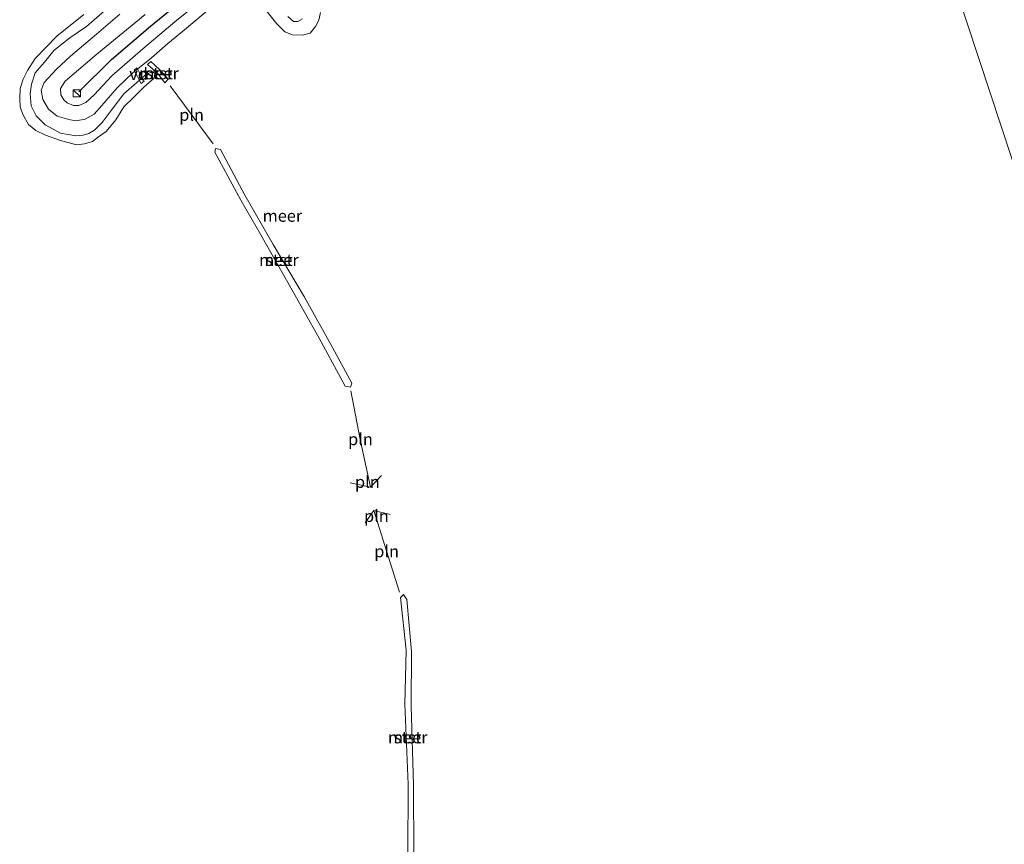
# Model space of a CAD drawing. Units: metres. Extents: x 159998 to 164885, y 471625 to 475001.
# Drawn here: x 161185 to 161390, y 474513 to 474685 of the extents above; entities that cross this region are included whole.
import ezdxf
from ezdxf.enums import TextEntityAlignment as Align

# ---------------------------------------------------------------- set-up
doc = ezdxf.new("R2010")
doc.units = ezdxf.units.M
doc.layers.get('0').update_dxf_attribs({"lineweight": 25})
for name, color, linetype, lineweight in [('B-ME-AL-OVERIG-GV-B7', 7, 'BV-GELEIDERAIL', 18), ('B-ME-GW-KRUINLIJN-L-B1', 93, 'Continuous', 18), ('B-ME-IE-HULPGEOMETRIE-L-B1', 53, 'Continuous', 18), ('B-ME-IE-INRICHTINGSELEMENT-L-B1', 253, 'Continuous', 18), ('B-ME-IE-INRICHTINGSELEMENT-S-B1', 253, 'Continuous', 18), ('B-ME-OB-BEKLEDING-GV-B6', 253, 'Continuous', 18), ('B-ME-OB-WATERLIJN-L-B1', 133, 'OB-WATERLIJN', 18), ('B-ME-OG-WATER-GV-B6', 153, 'Continuous', 18), ('B-ME-VH-VERH_SOORT-ONVERHARD-GV-B6', 8, 'Continuous', 18)]:
    doc.layers.add(name, color=color, linetype=linetype, lineweight=lineweight)
doc.layers.add('B-ME-VV-KRIBBEN-L-B1', color=10, linetype='Continuous')
doc.styles.add('NLCS-ISO', font='NLCS-ISO.TTF')
doc.linetypes.add('BV-GELEIDERAIL', pattern='A,10,-3,[108,NLCS.SHX,S=1,R=0,X=0,Y=0],-3', length=16)
doc.linetypes.add('OB-WATERLIJN', pattern='A,10,[32,NLCS.SHX,S=2,R=0,X=0,Y=0],-12', length=22)

# ---------------------------------------------------------------- blocks, each defined once
blk = doc.blocks.new('kast')
blk.add_line((-0.75, -0.75), (0.75, 0.75))
blk.add_lwpolyline([(-0.75, 0.75), (0.75, 0.75), (0.75, -0.75), (-0.75, -0.75)], close=True)

msp = doc.modelspace()

# ---------------------------------------------------------------- linework, layer by layer
at = {"layer": 'B-ME-AL-OVERIG-GV-B7'}
msp.add_polyline3d([(161209.105, 474674.76, 0.164), (161210.638, 474671.977, 0.14), (161210.013, 474671.461, 0.113), (161208.555, 474674.266, 0.109), (161209.105, 474674.76, 0.164)], dxfattribs=at)
at = {"layer": 'B-ME-GW-KRUINLIJN-L-B1'}
for points in [[(161210.847, 474685.859, 1.048), (161200.741, 474677.618, 0.964), (161194.106, 474671.939, 0.933), (161193.18, 474670.417, 0.854), (161193.21, 474669.089, 0.819), (161193.849, 474668.037, 0.81), (161194.542, 474667.416, 0.81), (161195.895, 474666.9, 0.801), (161196.956, 474666.896, 0.81), (161198.482, 474667.493, 0.819), (161200.164, 474669.104, 0.814), (161203.9, 474673.082, 0.863), (161210.324, 474678.698, 0.898), (161217.07, 474684.317, 0.881), (161225.215, 474690.956, 0.872)], [(161240.646, 474685.452, 0.819), (161241.83, 474684.425, 0.81), (161242.751, 474684.425, 0.81), (161243.702, 474684.941, 0.783)]]:
    msp.add_polyline3d(points, dxfattribs=at)
at = {"layer": 'B-ME-IE-HULPGEOMETRIE-L-B1'}
msp.add_polyline3d([(161300.834, 474931.857, -0.28), (161342.32, 474806.125, -0.199), (161342.707, 474804.952, 0.183), (161342.954, 474804.205, -0.199), (161343.698, 474801.95, -0.199), (161345.105, 474797.685, 0.796), (161345.809, 474795.551, 0.684), (161346.567, 474793.255, 0.726), (161346.948, 474792.098, -0.199), (161430.036, 474540.28, -0.199), (161432.603, 474532.502, 2.408), (161434.414, 474527.012, 3.115), (161434.987, 474525.276, 3.121), (161436.252, 474521.442, 2.602), (161438.565, 474514.431, 0.403), (161439.305, 474512.19, 0.384), (161440.503, 474508.557, 0.299), (161441.123, 474506.68, 0.164), (161441.626, 474505.154, -0.809), (161442.427, 474502.728, -0.809), (161442.682, 474501.956, -0.358), (161458.96, 474452.366, -0.175)], dxfattribs=at)
at = {"layer": 'B-ME-IE-INRICHTINGSELEMENT-L-B1'}
for p, q in [((161216.065, 474670.976, -0.194), (161225.026, 474658.879, -0.194)), ((161258.615, 474582.283, -0.194), (161263.962, 474565.269, -0.194))]:
    msp.add_line(p, q, dxfattribs=at)
for points in [[(161253.786, 474607.254, -0.194), (161255.784, 474597.158, -0.194), (161257.895, 474587.149, -0.194)], [(161260.215, 474589.589, -0.194), (161257.895, 474587.149, -0.194), (161253.673, 474588.078, -0.194)], [(161256.834, 474579.711, -0.194), (161258.615, 474582.283, -0.194), (161262.01, 474581.453, -0.194)]]:
    msp.add_polyline3d(points, dxfattribs=at)
at = {"layer": 'B-ME-OB-BEKLEDING-GV-B6'}
for points in [[(161210.847, 474685.859, 1.048), (161200.741, 474677.618, 0.964), (161194.106, 474671.939, 0.933), (161193.18, 474670.417, 0.854), (161193.21, 474669.089, 0.819), (161193.849, 474668.037, 0.81), (161194.542, 474667.416, 0.81), (161195.895, 474666.9, 0.801), (161196.956, 474666.896, 0.81), (161198.482, 474667.493, 0.819), (161200.164, 474669.104, 0.814), (161203.9, 474673.082, 0.863), (161210.324, 474678.698, 0.898), (161217.07, 474684.317, 0.881), (161225.215, 474690.956, 0.872)], [(161224.726, 474687.428, -0.199), (161219.072, 474682.685, -0.199), (161215.569, 474679.822, -0.199), (161212.187, 474676.832, -0.199), (161208.277, 474673.682, -0.199), (161205.016, 474670.563, -0.199), (161201.763, 474666.87, -0.199), (161200.162, 474665.073, -0.199), (161198.335, 474664.03, -0.199), (161196.38, 474663.69, -0.199), (161194.892, 474663.984, -0.199), (161192.468, 474664.656, -0.199), (161190.641, 474666.082, -0.199), (161189.455, 474668.113, -0.199), (161189.115, 474670.069, -0.199), (161189.711, 474671.647, -0.199), (161192.315, 474674.486, -0.199), (161195.214, 474677.167, -0.199), (161200.664, 474681.767, -0.199), (161205.579, 474685.959, -0.199)], [(161202.332, 474686.63, -0.199), (161198.618, 474683.375, -0.199), (161195.13, 474681.011, -0.199), (161191.733, 474678.345, -0.199), (161189.816, 474675.958, -0.199), (161187.853, 474673.723, -0.199), (161187.083, 474671.352, -0.199), (161186.797, 474669.29, -0.199), (161187.047, 474666.814, -0.199), (161188.082, 474664.738, -0.199), (161189.97, 474662.836, -0.199), (161193.134, 474661.069, -0.199), (161196.344, 474660.519, -0.199), (161197.869, 474660.648, -0.199), (161199.077, 474661.01, -0.199), (161200.27, 474661.698, -0.199), (161201.84, 474663.321, -0.199), (161203.969, 474666.101, -0.199), (161206.384, 474669.295, -0.199), (161209.125, 474671.681, -0.199), (161211.223, 474673.464, -0.199), (161212.409, 474673.902, -0.199), (161212.847, 474673.54, -0.199), (161212.718, 474672.596, -0.199), (161210.567, 474670.715, -0.199), (161208.536, 474668.706, -0.199), (161206.377, 474666.577, -0.199), (161204.724, 474663.858, -0.199), (161202.732, 474661.449, -0.199), (161201.101, 474660.301, -0.199), (161199.825, 474659.342, -0.199), (161198.164, 474658.843, -0.199), (161196.488, 474658.669, -0.199), (161193.173, 474659.567, -0.199), (161190.04, 474660.684, -0.199), (161188.023, 474661.642, -0.199), (161186.49, 474662.91, -0.199), (161185.282, 474665.017, -0.199), (161184.73, 474666.579, -0.199), (161184.632, 474668.278, -0.199), (161184.722, 474670.445, -0.199), (161185.378, 474672.371, -0.199), (161186.231, 474674.191, -0.199), (161187.877, 474676.66, -0.199), (161190.194, 474679.084, -0.199), (161192.383, 474681.388, -0.199), (161198.03, 474685.881, -0.199)], [(161247.456, 474686.285, -0.199), (161247.109, 474684.7, -0.199), (161246.445, 474683.348, -0.199), (161245.283, 474682.011, -0.199), (161243.697, 474681.535, -0.199), (161241.606, 474681.648, -0.199), (161240.028, 474682.244, -0.199), (161238.359, 474683.965, -0.199), (161235.859, 474687.083, -0.199)], [(161240.646, 474685.452, 0.819), (161241.83, 474684.425, 0.81), (161242.751, 474684.425, 0.81), (161243.702, 474684.941, 0.783)], [(161214.983, 474671.613, -0.199), (161213.44, 474673.636, -0.199), (161211.365, 474675.472, -0.199), (161211.996, 474676.085, -0.199), (161213.871, 474674.407, -0.199), (161215.617, 474672.379, -0.199), (161214.983, 474671.613, -0.199)], [(161226.611, 474657.653, -0.199), (161231.694, 474648.151, -0.199), (161237.584, 474637.85, -0.199), (161244.104, 474626.866, -0.199), (161249.985, 474616.318, -0.199), (161253.986, 474608.878, -0.199), (161253.742, 474608.046, -0.199), (161252.607, 474608.29, -0.199), (161247.185, 474618.27, -0.199), (161240.907, 474629.455, -0.199), (161234.989, 474639.848, -0.199), (161230.815, 474647.109, -0.199), (161225.43, 474657.108, -0.199), (161225.559, 474657.872, -0.199), (161226.611, 474657.653, -0.199)], [(161264.81, 474564.725, -0.199), (161265.523, 474563.712, -0.199), (161266.51, 474552.837, -0.199), (161266.403, 474541.46, -0.199), (161266.892, 474525.001, -0.199), (161266.938, 474510.217, -0.199), (161266.397, 474502.481, -0.199), (161265.823, 474501.902, -0.199), (161265.238, 474502.33, -0.199), (161265.718, 474510.242, -0.199), (161265.771, 474525.114, -0.199), (161265.089, 474541.877, -0.199), (161265.398, 474553.113, -0.199), (161264.168, 474564.125, -0.199), (161264.81, 474564.725, -0.199)]]:
    msp.add_polyline3d(points, dxfattribs=at)
at = {"layer": 'B-ME-OB-WATERLIJN-L-B1'}
for points in [[(161205.579, 474685.959, -0.199), (161200.664, 474681.767, -0.199), (161195.214, 474677.167, -0.199), (161192.315, 474674.486, -0.199), (161189.711, 474671.647, -0.199), (161189.115, 474670.069, -0.199), (161189.455, 474668.113, -0.199), (161190.641, 474666.082, -0.199), (161192.468, 474664.656, -0.199), (161194.892, 474663.984, -0.199), (161196.38, 474663.69, -0.199), (161198.335, 474664.03, -0.199), (161200.162, 474665.073, -0.199), (161201.763, 474666.87, -0.199), (161205.016, 474670.563, -0.199), (161208.277, 474673.682, -0.199), (161212.187, 474676.832, -0.199), (161215.569, 474679.822, -0.199), (161219.072, 474682.685, -0.199), (161224.726, 474687.428, -0.199)], [(161198.03, 474685.881, -0.199), (161192.383, 474681.388, -0.199), (161190.194, 474679.084, -0.199), (161187.877, 474676.66, -0.199), (161186.231, 474674.191, -0.199), (161185.378, 474672.371, -0.199), (161184.722, 474670.445, -0.199), (161184.632, 474668.278, -0.199), (161184.73, 474666.579, -0.199), (161185.282, 474665.017, -0.199), (161186.49, 474662.91, -0.199), (161188.023, 474661.642, -0.199), (161190.04, 474660.684, -0.199), (161193.173, 474659.567, -0.199), (161196.488, 474658.669, -0.199), (161198.164, 474658.843, -0.199), (161199.825, 474659.342, -0.199), (161201.101, 474660.301, -0.199), (161202.732, 474661.449, -0.199), (161204.724, 474663.858, -0.199), (161206.377, 474666.577, -0.199), (161208.536, 474668.706, -0.199), (161210.567, 474670.715, -0.199), (161212.718, 474672.596, -0.199), (161212.847, 474673.54, -0.199), (161212.409, 474673.902, -0.199), (161211.223, 474673.464, -0.199), (161209.125, 474671.681, -0.199), (161206.384, 474669.295, -0.199), (161203.969, 474666.101, -0.199), (161201.84, 474663.321, -0.199), (161200.27, 474661.698, -0.199), (161199.077, 474661.01, -0.199), (161197.869, 474660.648, -0.199), (161196.344, 474660.519, -0.199), (161193.134, 474661.069, -0.199), (161189.97, 474662.836, -0.199), (161188.082, 474664.738, -0.199), (161187.047, 474666.814, -0.199), (161186.797, 474669.29, -0.199), (161187.083, 474671.352, -0.199), (161187.853, 474673.723, -0.199), (161189.816, 474675.958, -0.199), (161191.733, 474678.345, -0.199), (161195.13, 474681.011, -0.199), (161198.618, 474683.375, -0.199), (161202.332, 474686.63, -0.199)], [(161235.859, 474687.083, -0.199), (161238.359, 474683.965, -0.199), (161240.028, 474682.244, -0.199), (161241.606, 474681.648, -0.199), (161243.697, 474681.535, -0.199), (161245.283, 474682.011, -0.199)], [(161245.283, 474682.011, -0.199), (161246.445, 474683.348, -0.199), (161247.109, 474684.7, -0.199), (161247.456, 474686.285, -0.199)]]:
    msp.add_polyline3d(points, dxfattribs=at)
at = {"layer": 'B-ME-OG-WATER-GV-B6'}
for points in [[(161430.036, 474540.28, -0.199), (161346.948, 474792.098, -0.199)], [(161346.948, 474792.098, -0.199), (161430.036, 474540.28, -0.199)], [(161205.579, 474685.959, -0.199), (161200.664, 474681.767, -0.199), (161195.214, 474677.167, -0.199), (161192.315, 474674.486, -0.199), (161189.711, 474671.647, -0.199), (161189.115, 474670.069, -0.199), (161189.455, 474668.113, -0.199), (161190.641, 474666.082, -0.199), (161192.468, 474664.656, -0.199), (161194.892, 474663.984, -0.199), (161196.38, 474663.69, -0.199), (161198.335, 474664.03, -0.199), (161200.162, 474665.073, -0.199), (161201.763, 474666.87, -0.199), (161205.016, 474670.563, -0.199), (161208.277, 474673.682, -0.199), (161212.187, 474676.832, -0.199), (161215.569, 474679.822, -0.199), (161219.072, 474682.685, -0.199), (161224.726, 474687.428, -0.199)], [(161198.03, 474685.881, -0.199), (161192.383, 474681.388, -0.199), (161190.194, 474679.084, -0.199), (161187.877, 474676.66, -0.199), (161186.231, 474674.191, -0.199), (161185.378, 474672.371, -0.199), (161184.722, 474670.445, -0.199), (161184.632, 474668.278, -0.199), (161184.73, 474666.579, -0.199), (161185.282, 474665.017, -0.199), (161186.49, 474662.91, -0.199), (161188.023, 474661.642, -0.199), (161190.04, 474660.684, -0.199), (161193.173, 474659.567, -0.199), (161196.488, 474658.669, -0.199), (161198.164, 474658.843, -0.199), (161199.825, 474659.342, -0.199), (161201.101, 474660.301, -0.199), (161202.732, 474661.449, -0.199), (161204.724, 474663.858, -0.199), (161206.377, 474666.577, -0.199), (161208.536, 474668.706, -0.199), (161210.567, 474670.715, -0.199), (161212.718, 474672.596, -0.199), (161212.847, 474673.54, -0.199), (161212.409, 474673.902, -0.199), (161211.223, 474673.464, -0.199), (161209.125, 474671.681, -0.199), (161206.384, 474669.295, -0.199), (161203.969, 474666.101, -0.199), (161201.84, 474663.321, -0.199), (161200.27, 474661.698, -0.199), (161199.077, 474661.01, -0.199), (161197.869, 474660.648, -0.199), (161196.344, 474660.519, -0.199), (161193.134, 474661.069, -0.199), (161189.97, 474662.836, -0.199), (161188.082, 474664.738, -0.199), (161187.047, 474666.814, -0.199), (161186.797, 474669.29, -0.199), (161187.083, 474671.352, -0.199), (161187.853, 474673.723, -0.199), (161189.816, 474675.958, -0.199), (161191.733, 474678.345, -0.199), (161195.13, 474681.011, -0.199), (161198.618, 474683.375, -0.199), (161202.332, 474686.63, -0.199)], [(161235.859, 474687.083, -0.199), (161238.359, 474683.965, -0.199), (161240.028, 474682.244, -0.199), (161241.606, 474681.648, -0.199), (161243.697, 474681.535, -0.199), (161245.283, 474682.011, -0.199), (161246.445, 474683.348, -0.199), (161247.109, 474684.7, -0.199), (161247.456, 474686.285, -0.199)], [(161214.983, 474671.613, -0.199), (161215.617, 474672.379, -0.199), (161213.871, 474674.407, -0.199), (161211.996, 474676.085, -0.199), (161211.365, 474675.472, -0.199), (161213.44, 474673.636, -0.199), (161214.983, 474671.613, -0.199)], [(161226.611, 474657.653, -0.199), (161225.559, 474657.872, -0.199), (161225.43, 474657.108, -0.199), (161230.815, 474647.109, -0.199), (161234.989, 474639.848, -0.199), (161240.907, 474629.455, -0.199), (161247.185, 474618.27, -0.199), (161252.607, 474608.29, -0.199), (161253.742, 474608.046, -0.199), (161253.986, 474608.878, -0.199), (161249.985, 474616.318, -0.199), (161244.104, 474626.866, -0.199), (161237.584, 474637.85, -0.199), (161231.694, 474648.151, -0.199), (161226.611, 474657.653, -0.199)], [(161264.81, 474564.725, -0.199), (161264.168, 474564.125, -0.199), (161265.398, 474553.113, -0.199), (161265.089, 474541.877, -0.199), (161265.771, 474525.114, -0.199), (161265.718, 474510.242, -0.199), (161265.238, 474502.33, -0.199), (161265.823, 474501.902, -0.199), (161266.397, 474502.481, -0.199), (161266.938, 474510.217, -0.199), (161266.892, 474525.001, -0.199), (161266.403, 474541.46, -0.199), (161266.51, 474552.837, -0.199), (161265.523, 474563.712, -0.199), (161264.81, 474564.725, -0.199)]]:
    msp.add_polyline3d(points, dxfattribs=at)
at = {"layer": 'B-ME-VH-VERH_SOORT-ONVERHARD-GV-B6'}
for points in [[(161225.215, 474690.956, 0.872), (161217.07, 474684.317, 0.881), (161210.324, 474678.698, 0.898), (161203.9, 474673.082, 0.863), (161200.164, 474669.104, 0.814), (161198.482, 474667.493, 0.819), (161196.956, 474666.896, 0.81), (161195.895, 474666.9, 0.801), (161194.542, 474667.416, 0.81), (161193.849, 474668.037, 0.81), (161193.21, 474669.089, 0.819), (161193.18, 474670.417, 0.854), (161194.106, 474671.939, 0.933), (161200.741, 474677.618, 0.964), (161210.847, 474685.859, 1.048)], [(161243.702, 474684.941, 0.783), (161242.751, 474684.425, 0.81), (161241.83, 474684.425, 0.81), (161240.646, 474685.452, 0.819)]]:
    msp.add_polyline3d(points, dxfattribs=at)
at = {"layer": 'B-ME-VV-KRIBBEN-L-B1'}
msp.add_polyline3d([(161196.957, 474669.724, 0.905), (161203.781, 474676.467, 0.925), (161211.95, 474683.42, 1.005), (161224.398, 474693.688, 0.96), (161233.117, 474700.377, 0.779), (161240.803, 474707.3, 0.744), (161255.228, 474719.387, 0.684), (161267.401, 474730.012, 0.669), (161278.603, 474739.236, 0.744), (161290.732, 474749.21, 0.709), (161303.172, 474759.538, 0.769), (161321.507, 474775.195, 0.739), (161334.394, 474786.129, 0.694), (161345.809, 474795.551, 0.684)], dxfattribs=at)

# ---------------------------------------------------------------- block references
at = {"layer": 'B-ME-IE-INRICHTINGSELEMENT-S-B1', "rotation": 90}
msp.add_blockref('kast', (161196.582, 474669.411, 0.832), dxfattribs=at)

# ---------------------------------------------------------------- texts
at = {"layer": 'B-ME-AL-OVERIG-GV-B7', "ltscale": 0.2, "style": 'NLCS-ISO'}
msp.add_text('vd', height=2.5, dxfattribs=at).set_placement((161209.4832, 474673.4448), align=Align.MIDDLE_CENTER)
at = {"layer": 'B-ME-IE-INRICHTINGSELEMENT-L-B1', "ltscale": 0.2, "style": 'NLCS-ISO'}
for p in [(161220.5455, 474664.9275), (161255.82167, 474597.187), (161257.261, 474588.272), (161259.153, 474581.149), (161261.2885, 474573.776)]:
    msp.add_text('pln', height=2.5, dxfattribs=at).set_placement(p, align=Align.MIDDLE_CENTER)
at = {"layer": 'B-ME-OB-BEKLEDING-GV-B6', "ltscale": 0.2, "style": 'NLCS-ISO'}
for p in [(161213.75071, 474673.60071), (161238.78727, 474634.62447), (161265.6992, 474534.92407)]:
    msp.add_text('stst', height=2.5, dxfattribs=at).set_placement(p, align=Align.MIDDLE_CENTER)
at = {"layer": 'B-ME-OG-WATER-GV-B6', "ltscale": 0.2, "style": 'NLCS-ISO'}
for p in [(161213.75071, 474673.60071), (161239.51438, 474643.84484), (161238.78727, 474634.62447), (161265.6992, 474534.92407)]:
    msp.add_text('meer', height=2.5, dxfattribs=at).set_placement(p, align=Align.MIDDLE_CENTER)

doc.saveas('drawing.dxf')
